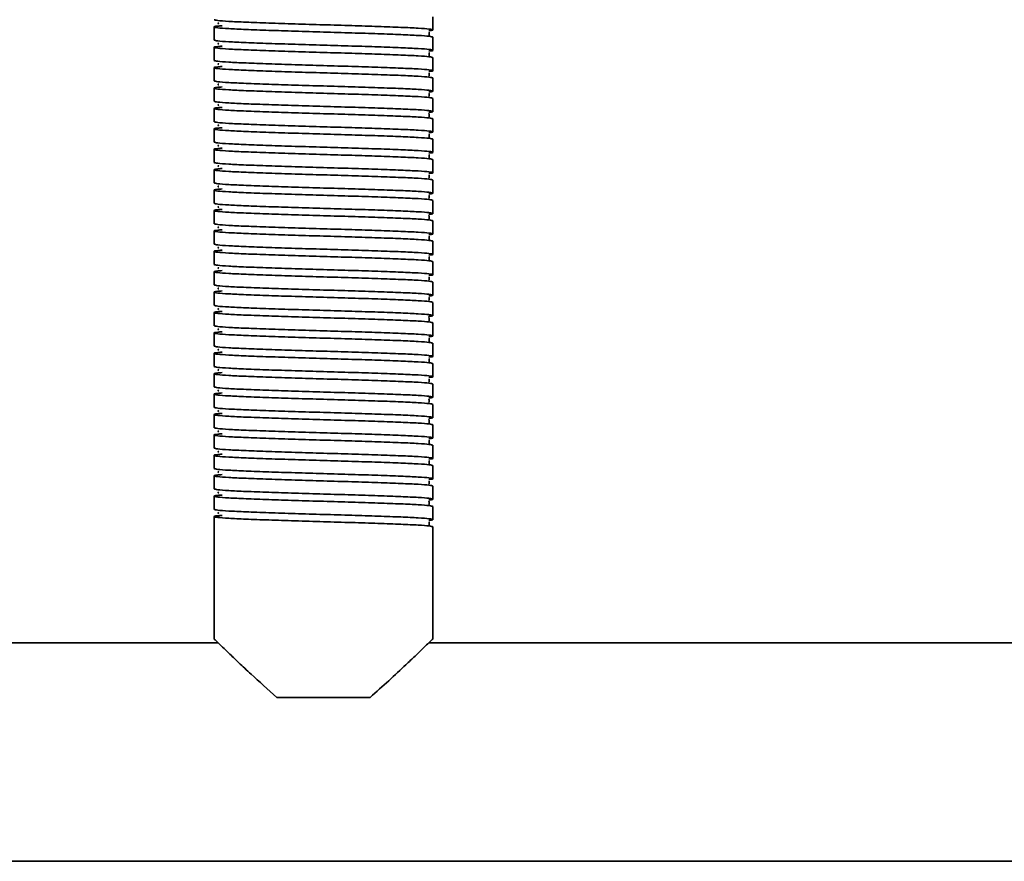
# Model space of a CAD drawing. Units: millimetres. Extents: x -228 to 6786, y 1859 to 4260.
# Drawn here: x 2880 to 3015, y 2504 to 2619 of the extents above; entities that cross this region are included whole.
import ezdxf
from ezdxf.enums import TextEntityAlignment as Align

# ---------------------------------------------------------------- set-up
doc = ezdxf.new("R2010")
doc.units = ezdxf.units.MM
doc.layers.add('FR - Functional Rig Kit', color=7, linetype='Continuous')
doc.styles.add('Annotative', font='arial.ttf')

# ---------------------------------------------------------------- blocks, each defined once
blk = doc.blocks.new('A$Cd8503ef1')
at = {"color": 7, "linetype": 'Continuous', "lineweight": 35}
for p, q in [((3164, 758.04), (3164, 759.84)), ((3134, 758.44), (3134, 756.64)), ((3164, 755.24), (3164, 757.04)), ((3134, 755.64), (3134, 753.84)), ((3164, 752.44), (3164, 754.24)), ((3134, 752.84), (3134, 751.04)), ((3164, 749.64), (3164, 751.44)), ((3134, 750.04), (3134, 748.24)), ((3164, 746.84), (3164, 748.64)), ((3134, 747.24), (3134, 745.44)), ((3164, 744.04), (3164, 745.84)), ((3134, 744.44), (3134, 742.64)), ((3164, 741.24), (3164, 743.04)), ((3134, 741.64), (3134, 739.84)), ((3164, 738.44), (3164, 740.24)), ((3134, 738.84), (3134, 737.04)), ((3164, 735.64), (3164, 737.44)), ((3134, 736.04), (3134, 734.24)), ((3164, 732.84), (3164, 734.64)), ((3134, 733.24), (3134, 731.44)), ((3164, 730.04), (3164, 731.84)), ((3134, 730.44), (3134, 728.64)), ((3164, 727.24), (3164, 729.04)), ((3134, 727.64), (3134, 725.84)), ((3164, 724.44), (3164, 726.24)), ((3134, 724.84), (3134, 723.04)), ((3164, 721.64), (3164, 723.44)), ((3134, 722.04), (3134, 720.24)), ((3164, 718.84), (3164, 720.64)), ((3134, 719.24), (3134, 717.44)), ((3164, 716.04), (3164, 717.84)), ((3134, 716.44), (3134, 714.64)), ((3164, 713.24), (3164, 715.04)), ((3134, 713.64), (3134, 711.84)), ((3164, 710.44), (3164, 712.24)), ((3134, 710.84), (3134, 709.04)), ((3164, 707.64), (3164, 709.44)), ((3134, 708.04), (3134, 706.24)), ((3164, 704.84), (3164, 706.64)), ((3134, 705.24), (3134, 703.44)), ((3164, 702.04), (3164, 703.84)), ((3134, 702.44), (3134, 700.64)), ((3164, 699.24), (3164, 701.04)), ((3134, 699.64), (3134, 697.84)), ((3164, 696.44), (3164, 698.24)), ((3134, 696.84), (3134, 695.04)), ((3164, 693.64), (3164, 695.44)), ((3134, 694.04), (3134, 692.24)), ((3164, 690.84), (3164, 692.64)), ((3134, 691.24), (3134, 689.44)), ((3134, 688.44), (3134, 689.44)), ((3164, 674.44), (3164, 689.84)), ((3134, 688.44), (3134, 674.44)), ((3134.52, 673.94), (3099.06, 673.94)), ((3334.52, 673.94), (3163.48, 673.94)), ((3142.6, 666.44), (3155.4, 666.44)), ((2921.5, 643.94), (3576.5, 643.94))]:
    blk.add_line(p, q, dxfattribs=at)
for points, knots in [([(3164, 757.04), (3163.9, 757.08), (3163.7, 757.16), (3162.13, 757.28), (3159.73, 757.39), (3156.59, 757.51), (3152.93, 757.63), (3149, 757.74), (3145.07, 757.86), (3141.41, 757.98), (3138.27, 758.1), (3135.86, 758.21), (3134.33, 758.33), (3133.87, 758.44), (3134.13, 758.54), (3134.88, 758.59), (3135.09, 758.61)], [0, 0, 0, 0, 0.074579, 0.149671, 0.223821, 0.299016, 0.373309, 0.448195, 0.523082, 0.597375, 0.67257, 0.74672, 0.821812, 0.896391, 0.97097, 1, 1, 1, 1]), ([(3134, 759.44), (3134.1, 759.41), (3134.3, 759.33), (3135.87, 759.21), (3138.27, 759.1), (3141.41, 758.98), (3145.07, 758.86), (3149, 758.74), (3152.93, 758.63), (3156.59, 758.51), (3159.73, 758.39), (3162.14, 758.28), (3163.67, 758.16), (3164.1, 758.04), (3163.98, 757.97), (3163.47, 757.93), (3163.46, 757.93)], [0, 0, 0, 0, 0.076693, 0.153913, 0.230164, 0.307491, 0.383889, 0.460898, 0.537907, 0.614305, 0.691632, 0.767883, 0.845103, 0.921796, 0.998489, 1, 1, 1, 1]), ([(3134.66, 758.99), (3134.59, 758.98), (3134.42, 758.95), (3134.56, 758.91), (3134.64, 758.89)], [0, 0, 0, 0, 0.409097, 1, 1, 1, 1]), ([(3163.52, 757.29), (3163.52, 757.3), (3163.54, 757.31), (3163.48, 757.49), (3163.51, 757.67), (3163.54, 757.73), (3163.47, 757.74), (3163.46, 757.75)], [0, 0, 0, 0, 0.049824, 0.293756, 0.566091, 0.956914, 1, 1, 1, 1]), ([(3164, 754.24), (3163.9, 754.28), (3163.7, 754.36), (3162.13, 754.48), (3159.73, 754.59), (3156.59, 754.71), (3152.93, 754.83), (3149, 754.94), (3145.07, 755.06), (3141.41, 755.18), (3138.27, 755.3), (3135.86, 755.41), (3134.33, 755.53), (3133.87, 755.64), (3134.13, 755.74), (3134.88, 755.79), (3135.09, 755.81)], [0, 0, 0, 0, 0.074579, 0.149671, 0.223821, 0.299016, 0.373309, 0.448195, 0.523082, 0.597375, 0.67257, 0.74672, 0.821812, 0.896391, 0.97097, 1, 1, 1, 1]), ([(3134, 756.64), (3134.1, 756.61), (3134.3, 756.53), (3135.87, 756.41), (3138.27, 756.3), (3141.41, 756.18), (3145.07, 756.06), (3149, 755.94), (3152.93, 755.83), (3156.59, 755.71), (3159.73, 755.59), (3162.14, 755.48), (3163.67, 755.36), (3164.1, 755.24), (3163.98, 755.17), (3163.47, 755.13), (3163.46, 755.13)], [0, 0, 0, 0, 0.076693, 0.153913, 0.230164, 0.307491, 0.383889, 0.460898, 0.537907, 0.614305, 0.691632, 0.767883, 0.845103, 0.921796, 0.998489, 1, 1, 1, 1]), ([(3134.66, 756.19), (3134.59, 756.18), (3134.42, 756.15), (3134.56, 756.11), (3134.64, 756.09)], [0, 0, 0, 0, 0.409097, 1, 1, 1, 1]), ([(3163.52, 754.49), (3163.52, 754.5), (3163.54, 754.51), (3163.48, 754.69), (3163.51, 754.87), (3163.54, 754.93), (3163.47, 754.94), (3163.46, 754.95)], [0, 0, 0, 0, 0.049824, 0.293756, 0.566091, 0.956914, 1, 1, 1, 1]), ([(3164, 751.44), (3163.9, 751.48), (3163.7, 751.56), (3162.13, 751.68), (3159.73, 751.79), (3156.59, 751.91), (3152.93, 752.03), (3149, 752.14), (3145.07, 752.26), (3141.41, 752.38), (3138.27, 752.5), (3135.86, 752.61), (3134.33, 752.73), (3133.87, 752.84), (3134.13, 752.94), (3134.88, 752.99), (3135.09, 753.01)], [0, 0, 0, 0, 0.074579, 0.149671, 0.223821, 0.299016, 0.373309, 0.448195, 0.523082, 0.597375, 0.67257, 0.74672, 0.821812, 0.896391, 0.97097, 1, 1, 1, 1]), ([(3134, 753.84), (3134.1, 753.81), (3134.3, 753.73), (3135.87, 753.61), (3138.27, 753.5), (3141.41, 753.38), (3145.07, 753.26), (3149, 753.14), (3152.93, 753.03), (3156.59, 752.91), (3159.73, 752.79), (3162.14, 752.68), (3163.67, 752.56), (3164.1, 752.44), (3163.98, 752.37), (3163.47, 752.33), (3163.46, 752.33)], [0, 0, 0, 0, 0.076693, 0.153913, 0.230164, 0.307491, 0.383889, 0.460898, 0.537907, 0.614305, 0.691632, 0.767883, 0.845103, 0.921796, 0.998489, 1, 1, 1, 1]), ([(3134.66, 753.39), (3134.59, 753.38), (3134.42, 753.35), (3134.56, 753.31), (3134.64, 753.29)], [0, 0, 0, 0, 0.409097, 1, 1, 1, 1]), ([(3163.52, 751.69), (3163.52, 751.7), (3163.54, 751.71), (3163.48, 751.89), (3163.51, 752.07), (3163.54, 752.13), (3163.47, 752.14), (3163.46, 752.15)], [0, 0, 0, 0, 0.049824, 0.293756, 0.566091, 0.956914, 1, 1, 1, 1]), ([(3134, 751.04), (3134.1, 751.01), (3134.3, 750.93), (3135.87, 750.81), (3138.27, 750.7), (3141.41, 750.58), (3145.07, 750.46), (3149, 750.34), (3152.93, 750.23), (3156.59, 750.11), (3159.73, 749.99), (3162.14, 749.88), (3163.67, 749.76), (3164.1, 749.64), (3163.98, 749.57), (3163.47, 749.53), (3163.46, 749.53)], [0, 0, 0, 0, 0.076693, 0.153913, 0.230164, 0.307491, 0.383889, 0.460898, 0.537907, 0.614305, 0.691632, 0.767883, 0.845103, 0.921796, 0.998489, 1, 1, 1, 1]), ([(3134.66, 750.59), (3134.59, 750.58), (3134.42, 750.55), (3134.56, 750.51), (3134.64, 750.49)], [0, 0, 0, 0, 0.409097, 1, 1, 1, 1]), ([(3164, 748.64), (3163.9, 748.68), (3163.7, 748.76), (3162.13, 748.88), (3159.73, 748.99), (3156.59, 749.11), (3152.93, 749.23), (3149, 749.34), (3145.07, 749.46), (3141.41, 749.58), (3138.27, 749.7), (3135.86, 749.81), (3134.33, 749.93), (3133.87, 750.04), (3134.13, 750.14), (3134.88, 750.19), (3135.09, 750.21)], [0, 0, 0, 0, 0.074579, 0.149671, 0.223821, 0.299016, 0.373309, 0.448195, 0.523082, 0.597375, 0.67257, 0.74672, 0.821812, 0.896391, 0.97097, 1, 1, 1, 1]), ([(3163.52, 748.89), (3163.52, 748.9), (3163.54, 748.91), (3163.48, 749.09), (3163.51, 749.27), (3163.54, 749.33), (3163.47, 749.34), (3163.46, 749.35)], [0, 0, 0, 0, 0.049824, 0.293756, 0.566091, 0.956914, 1, 1, 1, 1]), ([(3134, 748.24), (3134.1, 748.21), (3134.3, 748.13), (3135.87, 748.01), (3138.27, 747.9), (3141.41, 747.78), (3145.07, 747.66), (3149, 747.54), (3152.93, 747.43), (3156.59, 747.31), (3159.73, 747.19), (3162.14, 747.08), (3163.67, 746.96), (3164.1, 746.84), (3163.98, 746.77), (3163.47, 746.73), (3163.46, 746.73)], [0, 0, 0, 0, 0.076693, 0.153913, 0.230164, 0.307491, 0.383889, 0.460898, 0.537907, 0.614305, 0.691632, 0.767883, 0.845103, 0.921796, 0.998489, 1, 1, 1, 1]), ([(3134.66, 747.79), (3134.59, 747.78), (3134.42, 747.75), (3134.56, 747.71), (3134.64, 747.69)], [0, 0, 0, 0, 0.409097, 1, 1, 1, 1]), ([(3164, 745.84), (3163.9, 745.88), (3163.7, 745.96), (3162.13, 746.08), (3159.73, 746.19), (3156.59, 746.31), (3152.93, 746.43), (3149, 746.54), (3145.07, 746.66), (3141.41, 746.78), (3138.27, 746.9), (3135.86, 747.01), (3134.33, 747.13), (3133.87, 747.24), (3134.13, 747.34), (3134.88, 747.39), (3135.09, 747.41)], [0, 0, 0, 0, 0.074579, 0.149671, 0.223821, 0.299016, 0.373309, 0.448195, 0.523082, 0.597375, 0.67257, 0.74672, 0.821812, 0.896391, 0.97097, 1, 1, 1, 1]), ([(3163.52, 746.09), (3163.52, 746.1), (3163.54, 746.11), (3163.48, 746.29), (3163.51, 746.47), (3163.54, 746.53), (3163.47, 746.54), (3163.46, 746.55)], [0, 0, 0, 0, 0.049824, 0.293756, 0.566091, 0.956914, 1, 1, 1, 1]), ([(3134, 745.44), (3134.1, 745.41), (3134.3, 745.33), (3135.87, 745.21), (3138.27, 745.1), (3141.41, 744.98), (3145.07, 744.86), (3149, 744.74), (3152.93, 744.63), (3156.59, 744.51), (3159.73, 744.39), (3162.14, 744.28), (3163.67, 744.16), (3164.1, 744.04), (3163.98, 743.97), (3163.47, 743.93), (3163.46, 743.93)], [0, 0, 0, 0, 0.076693, 0.153913, 0.230164, 0.307491, 0.383889, 0.460898, 0.537907, 0.614305, 0.691632, 0.767883, 0.845103, 0.921796, 0.998489, 1, 1, 1, 1]), ([(3134.66, 744.99), (3134.59, 744.98), (3134.42, 744.95), (3134.56, 744.91), (3134.64, 744.89)], [0, 0, 0, 0, 0.409097, 1, 1, 1, 1]), ([(3164, 743.04), (3163.9, 743.08), (3163.7, 743.16), (3162.13, 743.28), (3159.73, 743.39), (3156.59, 743.51), (3152.93, 743.63), (3149, 743.74), (3145.07, 743.86), (3141.41, 743.98), (3138.27, 744.1), (3135.86, 744.21), (3134.33, 744.33), (3133.87, 744.44), (3134.13, 744.54), (3134.88, 744.59), (3135.09, 744.61)], [0, 0, 0, 0, 0.074579, 0.149671, 0.223821, 0.299016, 0.373309, 0.448195, 0.523082, 0.597375, 0.67257, 0.74672, 0.821812, 0.896391, 0.97097, 1, 1, 1, 1]), ([(3163.52, 743.29), (3163.52, 743.3), (3163.54, 743.31), (3163.48, 743.49), (3163.51, 743.67), (3163.54, 743.73), (3163.47, 743.74), (3163.46, 743.75)], [0, 0, 0, 0, 0.049824, 0.293756, 0.566091, 0.956914, 1, 1, 1, 1]), ([(3134, 742.64), (3134.1, 742.61), (3134.3, 742.53), (3135.87, 742.41), (3138.27, 742.3), (3141.41, 742.18), (3145.07, 742.06), (3149, 741.94), (3152.93, 741.83), (3156.59, 741.71), (3159.73, 741.59), (3162.14, 741.48), (3163.67, 741.36), (3164.1, 741.24), (3163.98, 741.17), (3163.47, 741.13), (3163.46, 741.13)], [0, 0, 0, 0, 0.076693, 0.153913, 0.230164, 0.307491, 0.383889, 0.460898, 0.537907, 0.614305, 0.691632, 0.767883, 0.845103, 0.921796, 0.998489, 1, 1, 1, 1]), ([(3134.66, 742.19), (3134.59, 742.18), (3134.42, 742.15), (3134.56, 742.11), (3134.64, 742.09)], [0, 0, 0, 0, 0.409097, 1, 1, 1, 1]), ([(3164, 740.24), (3163.9, 740.28), (3163.7, 740.36), (3162.13, 740.48), (3159.73, 740.59), (3156.59, 740.71), (3152.93, 740.83), (3149, 740.94), (3145.07, 741.06), (3141.41, 741.18), (3138.27, 741.3), (3135.86, 741.41), (3134.33, 741.53), (3133.87, 741.64), (3134.13, 741.74), (3134.88, 741.79), (3135.09, 741.81)], [0, 0, 0, 0, 0.074579, 0.149671, 0.223821, 0.299016, 0.373309, 0.448195, 0.523082, 0.597375, 0.67257, 0.74672, 0.821812, 0.896391, 0.97097, 1, 1, 1, 1]), ([(3163.52, 740.49), (3163.52, 740.5), (3163.54, 740.51), (3163.48, 740.69), (3163.51, 740.87), (3163.54, 740.93), (3163.47, 740.94), (3163.46, 740.95)], [0, 0, 0, 0, 0.049824, 0.293756, 0.566091, 0.956914, 1, 1, 1, 1]), ([(3134, 739.84), (3134.1, 739.81), (3134.3, 739.73), (3135.87, 739.61), (3138.27, 739.5), (3141.41, 739.38), (3145.07, 739.26), (3149, 739.14), (3152.93, 739.03), (3156.59, 738.91), (3159.73, 738.79), (3162.14, 738.68), (3163.67, 738.56), (3164.1, 738.44), (3163.98, 738.37), (3163.47, 738.33), (3163.46, 738.33)], [0, 0, 0, 0, 0.076693, 0.153913, 0.230164, 0.307491, 0.383889, 0.460898, 0.537907, 0.614305, 0.691632, 0.767883, 0.845103, 0.921796, 0.998489, 1, 1, 1, 1]), ([(3164, 737.44), (3163.9, 737.48), (3163.7, 737.56), (3162.13, 737.68), (3159.73, 737.79), (3156.59, 737.91), (3152.93, 738.03), (3149, 738.14), (3145.07, 738.26), (3141.41, 738.38), (3138.27, 738.5), (3135.86, 738.61), (3134.33, 738.73), (3133.87, 738.84), (3134.13, 738.94), (3134.88, 738.99), (3135.09, 739.01)], [0, 0, 0, 0, 0.074579, 0.149671, 0.223821, 0.299016, 0.373309, 0.448195, 0.523082, 0.597375, 0.67257, 0.74672, 0.821812, 0.896391, 0.97097, 1, 1, 1, 1]), ([(3134.66, 739.39), (3134.59, 739.38), (3134.42, 739.35), (3134.56, 739.31), (3134.64, 739.29)], [0, 0, 0, 0, 0.409097, 1, 1, 1, 1]), ([(3163.52, 737.69), (3163.52, 737.7), (3163.54, 737.71), (3163.48, 737.89), (3163.51, 738.07), (3163.54, 738.13), (3163.47, 738.14), (3163.46, 738.15)], [0, 0, 0, 0, 0.049824, 0.293756, 0.566091, 0.956914, 1, 1, 1, 1]), ([(3134, 737.04), (3134.1, 737.01), (3134.3, 736.93), (3135.87, 736.81), (3138.27, 736.7), (3141.41, 736.58), (3145.07, 736.46), (3149, 736.34), (3152.93, 736.23), (3156.59, 736.11), (3159.73, 735.99), (3162.14, 735.88), (3163.67, 735.76), (3164.1, 735.64), (3163.98, 735.57), (3163.47, 735.53), (3163.46, 735.53)], [0, 0, 0, 0, 0.076693, 0.153913, 0.230164, 0.307491, 0.383889, 0.460898, 0.537907, 0.614305, 0.691632, 0.767883, 0.845103, 0.921796, 0.998489, 1, 1, 1, 1]), ([(3164, 734.64), (3163.9, 734.68), (3163.7, 734.76), (3162.13, 734.88), (3159.73, 734.99), (3156.59, 735.11), (3152.93, 735.23), (3149, 735.34), (3145.07, 735.46), (3141.41, 735.58), (3138.27, 735.7), (3135.86, 735.81), (3134.33, 735.93), (3133.87, 736.04), (3134.13, 736.14), (3134.88, 736.19), (3135.09, 736.21)], [0, 0, 0, 0, 0.074579, 0.149671, 0.223821, 0.299016, 0.373309, 0.448195, 0.523082, 0.597375, 0.67257, 0.74672, 0.821812, 0.896391, 0.97097, 1, 1, 1, 1]), ([(3134.66, 736.59), (3134.59, 736.58), (3134.42, 736.55), (3134.56, 736.51), (3134.64, 736.49)], [0, 0, 0, 0, 0.409097, 1, 1, 1, 1]), ([(3134, 734.24), (3134.1, 734.21), (3134.3, 734.13), (3135.87, 734.01), (3138.27, 733.9), (3141.41, 733.78), (3145.07, 733.66), (3149, 733.54), (3152.93, 733.43), (3156.59, 733.31), (3159.73, 733.19), (3162.14, 733.08), (3163.67, 732.96), (3164.1, 732.84), (3163.98, 732.77), (3163.47, 732.73), (3163.46, 732.73)], [0, 0, 0, 0, 0.076693, 0.153913, 0.230164, 0.307491, 0.383889, 0.460898, 0.537907, 0.614305, 0.691632, 0.767883, 0.845103, 0.921796, 0.998489, 1, 1, 1, 1]), ([(3163.52, 734.89), (3163.52, 734.9), (3163.54, 734.91), (3163.48, 735.09), (3163.51, 735.27), (3163.54, 735.33), (3163.47, 735.34), (3163.46, 735.35)], [0, 0, 0, 0, 0.049824, 0.293756, 0.566091, 0.956914, 1, 1, 1, 1]), ([(3164, 731.84), (3163.9, 731.88), (3163.7, 731.96), (3162.13, 732.08), (3159.73, 732.19), (3156.59, 732.31), (3152.93, 732.43), (3149, 732.54), (3145.07, 732.66), (3141.41, 732.78), (3138.27, 732.9), (3135.86, 733.01), (3134.33, 733.13), (3133.87, 733.24), (3134.13, 733.34), (3134.88, 733.39), (3135.09, 733.41)], [0, 0, 0, 0, 0.074579, 0.149671, 0.223821, 0.299016, 0.373309, 0.448195, 0.523082, 0.597375, 0.67257, 0.74672, 0.821812, 0.896391, 0.97097, 1, 1, 1, 1]), ([(3134.66, 733.79), (3134.59, 733.78), (3134.42, 733.75), (3134.56, 733.71), (3134.64, 733.69)], [0, 0, 0, 0, 0.409097, 1, 1, 1, 1]), ([(3134, 731.44), (3134.1, 731.41), (3134.3, 731.33), (3135.87, 731.21), (3138.27, 731.1), (3141.41, 730.98), (3145.07, 730.86), (3149, 730.74), (3152.93, 730.63), (3156.59, 730.51), (3159.73, 730.39), (3162.14, 730.28), (3163.67, 730.16), (3164.1, 730.04), (3163.98, 729.97), (3163.47, 729.93), (3163.46, 729.93)], [0, 0, 0, 0, 0.076693, 0.153913, 0.230164, 0.307491, 0.383889, 0.460898, 0.537907, 0.614305, 0.691632, 0.767883, 0.845103, 0.921796, 0.998489, 1, 1, 1, 1]), ([(3163.52, 732.09), (3163.52, 732.1), (3163.54, 732.11), (3163.48, 732.29), (3163.51, 732.47), (3163.54, 732.53), (3163.47, 732.54), (3163.46, 732.55)], [0, 0, 0, 0, 0.049824, 0.293756, 0.566091, 0.956914, 1, 1, 1, 1]), ([(3164, 729.04), (3163.9, 729.08), (3163.7, 729.16), (3162.13, 729.28), (3159.73, 729.39), (3156.59, 729.51), (3152.93, 729.63), (3149, 729.74), (3145.07, 729.86), (3141.41, 729.98), (3138.27, 730.1), (3135.86, 730.21), (3134.33, 730.33), (3133.87, 730.44), (3134.13, 730.54), (3134.88, 730.59), (3135.09, 730.61)], [0, 0, 0, 0, 0.074579, 0.149671, 0.223821, 0.299016, 0.373309, 0.448195, 0.523082, 0.597375, 0.67257, 0.74672, 0.821812, 0.896391, 0.97097, 1, 1, 1, 1]), ([(3134.66, 730.99), (3134.59, 730.98), (3134.42, 730.95), (3134.56, 730.91), (3134.64, 730.89)], [0, 0, 0, 0, 0.409097, 1, 1, 1, 1]), ([(3134, 728.64), (3134.1, 728.61), (3134.3, 728.53), (3135.87, 728.41), (3138.27, 728.3), (3141.41, 728.18), (3145.07, 728.06), (3149, 727.94), (3152.93, 727.83), (3156.59, 727.71), (3159.73, 727.59), (3162.14, 727.48), (3163.67, 727.36), (3164.1, 727.24), (3163.98, 727.17), (3163.47, 727.13), (3163.46, 727.13)], [0, 0, 0, 0, 0.076693, 0.153913, 0.230164, 0.307491, 0.383889, 0.460898, 0.537907, 0.614305, 0.691632, 0.767883, 0.845103, 0.921796, 0.998489, 1, 1, 1, 1]), ([(3163.52, 729.29), (3163.52, 729.3), (3163.54, 729.31), (3163.48, 729.49), (3163.51, 729.67), (3163.54, 729.73), (3163.47, 729.74), (3163.46, 729.75)], [0, 0, 0, 0, 0.049824, 0.293756, 0.566091, 0.956914, 1, 1, 1, 1]), ([(3164, 726.24), (3163.9, 726.28), (3163.7, 726.36), (3162.13, 726.48), (3159.73, 726.59), (3156.59, 726.71), (3152.93, 726.83), (3149, 726.94), (3145.07, 727.06), (3141.41, 727.18), (3138.27, 727.3), (3135.86, 727.41), (3134.33, 727.53), (3133.87, 727.64), (3134.13, 727.74), (3134.88, 727.79), (3135.09, 727.81)], [0, 0, 0, 0, 0.074579, 0.149671, 0.223821, 0.299016, 0.373309, 0.448195, 0.523082, 0.597375, 0.67257, 0.74672, 0.821812, 0.896391, 0.97097, 1, 1, 1, 1]), ([(3134.66, 728.19), (3134.59, 728.18), (3134.42, 728.15), (3134.56, 728.11), (3134.64, 728.09)], [0, 0, 0, 0, 0.409097, 1, 1, 1, 1]), ([(3163.52, 726.49), (3163.52, 726.5), (3163.54, 726.51), (3163.48, 726.69), (3163.51, 726.87), (3163.54, 726.93), (3163.47, 726.94), (3163.46, 726.95)], [0, 0, 0, 0, 0.049824, 0.293756, 0.566091, 0.956914, 1, 1, 1, 1]), ([(3164, 723.44), (3163.9, 723.48), (3163.7, 723.56), (3162.13, 723.68), (3159.73, 723.79), (3156.59, 723.91), (3152.93, 724.03), (3149, 724.14), (3145.07, 724.26), (3141.41, 724.38), (3138.27, 724.5), (3135.86, 724.61), (3134.33, 724.73), (3133.87, 724.84), (3134.13, 724.94), (3134.88, 724.99), (3135.09, 725.01)], [0, 0, 0, 0, 0.074579, 0.149671, 0.223821, 0.299016, 0.373309, 0.448195, 0.523082, 0.597375, 0.67257, 0.74672, 0.821812, 0.896391, 0.97097, 1, 1, 1, 1]), ([(3134, 725.84), (3134.1, 725.81), (3134.3, 725.73), (3135.87, 725.61), (3138.27, 725.5), (3141.41, 725.38), (3145.07, 725.26), (3149, 725.14), (3152.93, 725.03), (3156.59, 724.91), (3159.73, 724.79), (3162.14, 724.68), (3163.67, 724.56), (3164.1, 724.44), (3163.98, 724.37), (3163.47, 724.33), (3163.46, 724.33)], [0, 0, 0, 0, 0.076693, 0.153913, 0.230164, 0.307491, 0.383889, 0.460898, 0.537907, 0.614305, 0.691632, 0.767883, 0.845103, 0.921796, 0.998489, 1, 1, 1, 1]), ([(3134.66, 725.39), (3134.59, 725.38), (3134.42, 725.35), (3134.56, 725.31), (3134.64, 725.29)], [0, 0, 0, 0, 0.409097, 1, 1, 1, 1]), ([(3163.52, 723.69), (3163.52, 723.7), (3163.54, 723.71), (3163.48, 723.89), (3163.51, 724.07), (3163.54, 724.13), (3163.47, 724.14), (3163.46, 724.15)], [0, 0, 0, 0, 0.049824, 0.293756, 0.566091, 0.956914, 1, 1, 1, 1]), ([(3164, 720.64), (3163.9, 720.68), (3163.7, 720.76), (3162.13, 720.88), (3159.73, 720.99), (3156.59, 721.11), (3152.93, 721.23), (3149, 721.34), (3145.07, 721.46), (3141.41, 721.58), (3138.27, 721.7), (3135.86, 721.81), (3134.33, 721.93), (3133.87, 722.04), (3134.13, 722.14), (3134.88, 722.19), (3135.09, 722.21)], [0, 0, 0, 0, 0.074579, 0.149671, 0.223821, 0.299016, 0.373309, 0.448195, 0.523082, 0.597375, 0.67257, 0.74672, 0.821812, 0.896391, 0.97097, 1, 1, 1, 1]), ([(3134, 723.04), (3134.1, 723.01), (3134.3, 722.93), (3135.87, 722.81), (3138.27, 722.7), (3141.41, 722.58), (3145.07, 722.46), (3149, 722.34), (3152.93, 722.23), (3156.59, 722.11), (3159.73, 721.99), (3162.14, 721.88), (3163.67, 721.76), (3164.1, 721.64), (3163.98, 721.57), (3163.47, 721.53), (3163.46, 721.53)], [0, 0, 0, 0, 0.076693, 0.153913, 0.230164, 0.307491, 0.383889, 0.460898, 0.537907, 0.614305, 0.691632, 0.767883, 0.845103, 0.921796, 0.998489, 1, 1, 1, 1]), ([(3134.66, 722.59), (3134.59, 722.58), (3134.42, 722.55), (3134.56, 722.51), (3134.64, 722.49)], [0, 0, 0, 0, 0.409097, 1, 1, 1, 1]), ([(3163.52, 720.89), (3163.52, 720.9), (3163.54, 720.91), (3163.48, 721.09), (3163.51, 721.27), (3163.54, 721.33), (3163.47, 721.34), (3163.46, 721.35)], [0, 0, 0, 0, 0.049824, 0.293756, 0.566091, 0.956914, 1, 1, 1, 1]), ([(3164, 717.84), (3163.9, 717.88), (3163.7, 717.96), (3162.13, 718.08), (3159.73, 718.19), (3156.59, 718.31), (3152.93, 718.43), (3149, 718.54), (3145.07, 718.66), (3141.41, 718.78), (3138.27, 718.9), (3135.86, 719.01), (3134.33, 719.13), (3133.87, 719.24), (3134.13, 719.34), (3134.88, 719.39), (3135.09, 719.41)], [0, 0, 0, 0, 0.074579, 0.149671, 0.223821, 0.299016, 0.373309, 0.448195, 0.523082, 0.597375, 0.67257, 0.74672, 0.821812, 0.896391, 0.97097, 1, 1, 1, 1]), ([(3134, 720.24), (3134.1, 720.21), (3134.3, 720.13), (3135.87, 720.01), (3138.27, 719.9), (3141.41, 719.78), (3145.07, 719.66), (3149, 719.54), (3152.93, 719.43), (3156.59, 719.31), (3159.73, 719.19), (3162.14, 719.08), (3163.67, 718.96), (3164.1, 718.84), (3163.98, 718.77), (3163.47, 718.73), (3163.46, 718.73)], [0, 0, 0, 0, 0.076693, 0.153913, 0.230164, 0.307491, 0.383889, 0.460898, 0.537907, 0.614305, 0.691632, 0.767883, 0.845103, 0.921796, 0.998489, 1, 1, 1, 1]), ([(3134.66, 719.79), (3134.59, 719.78), (3134.42, 719.75), (3134.56, 719.71), (3134.64, 719.69)], [0, 0, 0, 0, 0.409097, 1, 1, 1, 1]), ([(3163.52, 718.09), (3163.52, 718.1), (3163.54, 718.11), (3163.48, 718.29), (3163.51, 718.47), (3163.54, 718.53), (3163.47, 718.54), (3163.46, 718.55)], [0, 0, 0, 0, 0.049824, 0.293756, 0.566091, 0.956914, 1, 1, 1, 1]), ([(3164, 715.04), (3163.9, 715.08), (3163.7, 715.16), (3162.13, 715.28), (3159.73, 715.39), (3156.59, 715.51), (3152.93, 715.63), (3149, 715.74), (3145.07, 715.86), (3141.41, 715.98), (3138.27, 716.1), (3135.86, 716.21), (3134.33, 716.33), (3133.87, 716.44), (3134.13, 716.54), (3134.88, 716.59), (3135.09, 716.61)], [0, 0, 0, 0, 0.074579, 0.149671, 0.223821, 0.299016, 0.373309, 0.448195, 0.523082, 0.597375, 0.67257, 0.74672, 0.821812, 0.896391, 0.97097, 1, 1, 1, 1]), ([(3134, 717.44), (3134.1, 717.41), (3134.3, 717.33), (3135.87, 717.21), (3138.27, 717.1), (3141.41, 716.98), (3145.07, 716.86), (3149, 716.74), (3152.93, 716.63), (3156.59, 716.51), (3159.73, 716.39), (3162.14, 716.28), (3163.67, 716.16), (3164.1, 716.04), (3163.98, 715.97), (3163.47, 715.93), (3163.46, 715.93)], [0, 0, 0, 0, 0.076693, 0.153913, 0.230164, 0.307491, 0.383889, 0.460898, 0.537907, 0.614305, 0.691632, 0.767883, 0.845103, 0.921796, 0.998489, 1, 1, 1, 1]), ([(3134.66, 716.99), (3134.59, 716.98), (3134.42, 716.95), (3134.56, 716.91), (3134.64, 716.89)], [0, 0, 0, 0, 0.409097, 1, 1, 1, 1]), ([(3163.52, 715.29), (3163.52, 715.3), (3163.54, 715.31), (3163.48, 715.49), (3163.51, 715.67), (3163.54, 715.73), (3163.47, 715.74), (3163.46, 715.75)], [0, 0, 0, 0, 0.049824, 0.293756, 0.566091, 0.956914, 1, 1, 1, 1]), ([(3164, 712.24), (3163.9, 712.28), (3163.7, 712.36), (3162.13, 712.48), (3159.73, 712.59), (3156.59, 712.71), (3152.93, 712.83), (3149, 712.94), (3145.07, 713.06), (3141.41, 713.18), (3138.27, 713.3), (3135.86, 713.41), (3134.33, 713.53), (3133.87, 713.64), (3134.13, 713.74), (3134.88, 713.79), (3135.09, 713.81)], [0, 0, 0, 0, 0.074579, 0.149671, 0.223821, 0.299016, 0.373309, 0.448195, 0.523082, 0.597375, 0.67257, 0.74672, 0.821812, 0.896391, 0.97097, 1, 1, 1, 1]), ([(3134, 714.64), (3134.1, 714.61), (3134.3, 714.53), (3135.87, 714.41), (3138.27, 714.3), (3141.41, 714.18), (3145.07, 714.06), (3149, 713.94), (3152.93, 713.83), (3156.59, 713.71), (3159.73, 713.59), (3162.14, 713.48), (3163.67, 713.36), (3164.1, 713.24), (3163.98, 713.17), (3163.47, 713.13), (3163.46, 713.13)], [0, 0, 0, 0, 0.076693, 0.153913, 0.230164, 0.307491, 0.383889, 0.460898, 0.537907, 0.614305, 0.691632, 0.767883, 0.845103, 0.921796, 0.998489, 1, 1, 1, 1]), ([(3134.66, 714.19), (3134.59, 714.18), (3134.42, 714.15), (3134.56, 714.11), (3134.64, 714.09)], [0, 0, 0, 0, 0.409097, 1, 1, 1, 1]), ([(3163.52, 712.49), (3163.52, 712.5), (3163.54, 712.51), (3163.48, 712.69), (3163.51, 712.87), (3163.54, 712.93), (3163.47, 712.94), (3163.46, 712.95)], [0, 0, 0, 0, 0.049824, 0.293756, 0.566091, 0.956914, 1, 1, 1, 1]), ([(3134, 711.84), (3134.1, 711.81), (3134.3, 711.73), (3135.87, 711.61), (3138.27, 711.5), (3141.41, 711.38), (3145.07, 711.26), (3149, 711.14), (3152.93, 711.03), (3156.59, 710.91), (3159.73, 710.79), (3162.14, 710.68), (3163.67, 710.56), (3164.1, 710.44), (3163.98, 710.37), (3163.47, 710.33), (3163.46, 710.33)], [0, 0, 0, 0, 0.076693, 0.153913, 0.230164, 0.307491, 0.383889, 0.460898, 0.537907, 0.614305, 0.691632, 0.767883, 0.845103, 0.921796, 0.998489, 1, 1, 1, 1]), ([(3134.66, 711.39), (3134.59, 711.38), (3134.42, 711.35), (3134.56, 711.31), (3134.64, 711.29)], [0, 0, 0, 0, 0.409097, 1, 1, 1, 1]), ([(3164, 709.44), (3163.9, 709.48), (3163.7, 709.56), (3162.13, 709.68), (3159.73, 709.79), (3156.59, 709.91), (3152.93, 710.03), (3149, 710.14), (3145.07, 710.26), (3141.41, 710.38), (3138.27, 710.5), (3135.86, 710.61), (3134.33, 710.73), (3133.87, 710.84), (3134.13, 710.94), (3134.88, 710.99), (3135.09, 711.01)], [0, 0, 0, 0, 0.074579, 0.149671, 0.223821, 0.299016, 0.373309, 0.448195, 0.523082, 0.597375, 0.67257, 0.74672, 0.821812, 0.896391, 0.97097, 1, 1, 1, 1]), ([(3163.52, 709.69), (3163.52, 709.7), (3163.54, 709.71), (3163.48, 709.89), (3163.51, 710.07), (3163.54, 710.13), (3163.47, 710.14), (3163.46, 710.15)], [0, 0, 0, 0, 0.049824, 0.293756, 0.566091, 0.956914, 1, 1, 1, 1]), ([(3134, 709.04), (3134.1, 709.01), (3134.3, 708.93), (3135.87, 708.81), (3138.27, 708.7), (3141.41, 708.58), (3145.07, 708.46), (3149, 708.34), (3152.93, 708.23), (3156.59, 708.11), (3159.73, 707.99), (3162.14, 707.88), (3163.67, 707.76), (3164.1, 707.64), (3163.98, 707.57), (3163.47, 707.53), (3163.46, 707.53)], [0, 0, 0, 0, 0.076693, 0.153913, 0.230164, 0.307491, 0.383889, 0.460898, 0.537907, 0.614305, 0.691632, 0.767883, 0.845103, 0.921796, 0.998489, 1, 1, 1, 1]), ([(3134.66, 708.59), (3134.59, 708.58), (3134.42, 708.55), (3134.56, 708.51), (3134.64, 708.49)], [0, 0, 0, 0, 0.409097, 1, 1, 1, 1]), ([(3164, 706.64), (3163.9, 706.68), (3163.7, 706.76), (3162.13, 706.88), (3159.73, 706.99), (3156.59, 707.11), (3152.93, 707.23), (3149, 707.34), (3145.07, 707.46), (3141.41, 707.58), (3138.27, 707.7), (3135.86, 707.81), (3134.33, 707.93), (3133.87, 708.04), (3134.13, 708.14), (3134.88, 708.19), (3135.09, 708.21)], [0, 0, 0, 0, 0.074579, 0.149671, 0.223821, 0.299016, 0.373309, 0.448195, 0.523082, 0.597375, 0.67257, 0.74672, 0.821812, 0.896391, 0.97097, 1, 1, 1, 1]), ([(3163.52, 706.89), (3163.52, 706.9), (3163.54, 706.91), (3163.48, 707.09), (3163.51, 707.27), (3163.54, 707.33), (3163.47, 707.34), (3163.46, 707.35)], [0, 0, 0, 0, 0.049824, 0.293756, 0.566091, 0.956914, 1, 1, 1, 1]), ([(3134, 706.24), (3134.1, 706.21), (3134.3, 706.13), (3135.87, 706.01), (3138.27, 705.9), (3141.41, 705.78), (3145.07, 705.66), (3149, 705.54), (3152.93, 705.43), (3156.59, 705.31), (3159.73, 705.19), (3162.14, 705.08), (3163.67, 704.96), (3164.1, 704.84), (3163.98, 704.77), (3163.47, 704.73), (3163.46, 704.73)], [0, 0, 0, 0, 0.076693, 0.153913, 0.230164, 0.307491, 0.383889, 0.460898, 0.537907, 0.614305, 0.691632, 0.767883, 0.845103, 0.921796, 0.998489, 1, 1, 1, 1]), ([(3134.66, 705.79), (3134.59, 705.78), (3134.42, 705.75), (3134.56, 705.71), (3134.64, 705.69)], [0, 0, 0, 0, 0.409097, 1, 1, 1, 1]), ([(3164, 703.84), (3163.9, 703.88), (3163.7, 703.96), (3162.13, 704.08), (3159.73, 704.19), (3156.59, 704.31), (3152.93, 704.43), (3149, 704.54), (3145.07, 704.66), (3141.41, 704.78), (3138.27, 704.9), (3135.86, 705.01), (3134.33, 705.13), (3133.87, 705.24), (3134.13, 705.34), (3134.88, 705.39), (3135.09, 705.41)], [0, 0, 0, 0, 0.074579, 0.149671, 0.223821, 0.299016, 0.373309, 0.448195, 0.523082, 0.597375, 0.67257, 0.74672, 0.821812, 0.896391, 0.97097, 1, 1, 1, 1]), ([(3163.52, 704.09), (3163.52, 704.1), (3163.54, 704.11), (3163.48, 704.29), (3163.51, 704.47), (3163.54, 704.53), (3163.47, 704.54), (3163.46, 704.55)], [0, 0, 0, 0, 0.049824, 0.293756, 0.566091, 0.956914, 1, 1, 1, 1]), ([(3134, 703.44), (3134.1, 703.41), (3134.3, 703.33), (3135.87, 703.21), (3138.27, 703.1), (3141.41, 702.98), (3145.07, 702.86), (3149, 702.74), (3152.93, 702.63), (3156.59, 702.51), (3159.73, 702.39), (3162.14, 702.28), (3163.67, 702.16), (3164.1, 702.04), (3163.98, 701.97), (3163.47, 701.93), (3163.46, 701.93)], [0, 0, 0, 0, 0.076693, 0.153913, 0.230164, 0.307491, 0.383889, 0.460898, 0.537907, 0.614305, 0.691632, 0.767883, 0.845103, 0.921796, 0.998489, 1, 1, 1, 1]), ([(3134.66, 702.99), (3134.59, 702.98), (3134.42, 702.95), (3134.56, 702.91), (3134.64, 702.89)], [0, 0, 0, 0, 0.409097, 1, 1, 1, 1]), ([(3164, 701.04), (3163.9, 701.08), (3163.7, 701.16), (3162.13, 701.28), (3159.73, 701.39), (3156.59, 701.51), (3152.93, 701.63), (3149, 701.74), (3145.07, 701.86), (3141.41, 701.98), (3138.27, 702.1), (3135.86, 702.21), (3134.33, 702.33), (3133.87, 702.44), (3134.13, 702.54), (3134.88, 702.59), (3135.09, 702.61)], [0, 0, 0, 0, 0.074579, 0.149671, 0.223821, 0.299016, 0.373309, 0.448195, 0.523082, 0.597375, 0.67257, 0.74672, 0.821812, 0.896391, 0.97097, 1, 1, 1, 1]), ([(3163.52, 701.29), (3163.52, 701.3), (3163.54, 701.31), (3163.48, 701.49), (3163.51, 701.67), (3163.54, 701.73), (3163.47, 701.74), (3163.46, 701.75)], [0, 0, 0, 0, 0.049824, 0.293756, 0.566091, 0.956914, 1, 1, 1, 1]), ([(3134, 700.64), (3134.1, 700.61), (3134.3, 700.53), (3135.87, 700.41), (3138.27, 700.3), (3141.41, 700.18), (3145.07, 700.06), (3149, 699.94), (3152.93, 699.83), (3156.59, 699.71), (3159.73, 699.59), (3162.14, 699.48), (3163.67, 699.36), (3164.1, 699.24), (3163.98, 699.17), (3163.47, 699.13), (3163.46, 699.13)], [0, 0, 0, 0, 0.076693, 0.153913, 0.230164, 0.307491, 0.383889, 0.460898, 0.537907, 0.614305, 0.691632, 0.767883, 0.845103, 0.921796, 0.998489, 1, 1, 1, 1]), ([(3164, 698.24), (3163.9, 698.28), (3163.7, 698.36), (3162.13, 698.48), (3159.73, 698.59), (3156.59, 698.71), (3152.93, 698.83), (3149, 698.94), (3145.07, 699.06), (3141.41, 699.18), (3138.27, 699.3), (3135.86, 699.41), (3134.33, 699.53), (3133.87, 699.64), (3134.13, 699.74), (3134.88, 699.79), (3135.09, 699.81)], [0, 0, 0, 0, 0.074579, 0.149671, 0.223821, 0.299016, 0.373309, 0.448195, 0.523082, 0.597375, 0.67257, 0.74672, 0.821812, 0.896391, 0.97097, 1, 1, 1, 1]), ([(3134.66, 700.19), (3134.59, 700.18), (3134.42, 700.15), (3134.56, 700.11), (3134.64, 700.09)], [0, 0, 0, 0, 0.409097, 1, 1, 1, 1]), ([(3163.52, 698.49), (3163.52, 698.5), (3163.54, 698.51), (3163.48, 698.69), (3163.51, 698.87), (3163.54, 698.93), (3163.47, 698.94), (3163.46, 698.95)], [0, 0, 0, 0, 0.049824, 0.293756, 0.566091, 0.956914, 1, 1, 1, 1]), ([(3134, 697.84), (3134.1, 697.81), (3134.3, 697.73), (3135.87, 697.61), (3138.27, 697.5), (3141.41, 697.38), (3145.07, 697.26), (3149, 697.14), (3152.93, 697.03), (3156.59, 696.91), (3159.73, 696.79), (3162.14, 696.68), (3163.67, 696.56), (3164.1, 696.44), (3163.98, 696.37), (3163.47, 696.33), (3163.46, 696.33)], [0, 0, 0, 0, 0.076693, 0.153913, 0.230164, 0.307491, 0.383889, 0.460898, 0.537907, 0.614305, 0.691632, 0.767883, 0.845103, 0.921796, 0.998489, 1, 1, 1, 1]), ([(3164, 695.44), (3163.9, 695.48), (3163.7, 695.56), (3162.13, 695.68), (3159.73, 695.79), (3156.59, 695.91), (3152.93, 696.03), (3149, 696.14), (3145.07, 696.26), (3141.41, 696.38), (3138.27, 696.5), (3135.86, 696.61), (3134.33, 696.73), (3133.87, 696.84), (3134.13, 696.94), (3134.88, 696.99), (3135.09, 697.01)], [0, 0, 0, 0, 0.074579, 0.149671, 0.223821, 0.299016, 0.373309, 0.448195, 0.523082, 0.597375, 0.67257, 0.74672, 0.821812, 0.896391, 0.97097, 1, 1, 1, 1]), ([(3134.66, 697.39), (3134.59, 697.38), (3134.42, 697.35), (3134.56, 697.31), (3134.64, 697.29)], [0, 0, 0, 0, 0.409097, 1, 1, 1, 1]), ([(3134, 695.04), (3134.1, 695.01), (3134.3, 694.93), (3135.87, 694.81), (3138.27, 694.7), (3141.41, 694.58), (3145.07, 694.46), (3149, 694.34), (3152.93, 694.23), (3156.59, 694.11), (3159.73, 693.99), (3162.14, 693.88), (3163.67, 693.76), (3164.1, 693.64), (3163.98, 693.57), (3163.47, 693.53), (3163.46, 693.53)], [0, 0, 0, 0, 0.076693, 0.153913, 0.230164, 0.307491, 0.383889, 0.460898, 0.537907, 0.614305, 0.691632, 0.767883, 0.845103, 0.921796, 0.998489, 1, 1, 1, 1]), ([(3163.52, 695.69), (3163.52, 695.7), (3163.54, 695.71), (3163.48, 695.89), (3163.51, 696.07), (3163.54, 696.13), (3163.47, 696.14), (3163.46, 696.15)], [0, 0, 0, 0, 0.049824, 0.293756, 0.566091, 0.956914, 1, 1, 1, 1]), ([(3164, 692.64), (3163.9, 692.68), (3163.7, 692.76), (3162.13, 692.88), (3159.73, 692.99), (3156.59, 693.11), (3152.93, 693.23), (3149, 693.34), (3145.07, 693.46), (3141.41, 693.58), (3138.27, 693.7), (3135.86, 693.81), (3134.33, 693.93), (3133.87, 694.04), (3134.13, 694.14), (3134.88, 694.19), (3135.09, 694.21)], [0, 0, 0, 0, 0.074579, 0.149671, 0.223821, 0.299016, 0.373309, 0.448195, 0.523082, 0.597375, 0.67257, 0.74672, 0.821812, 0.896391, 0.97097, 1, 1, 1, 1]), ([(3134.66, 694.59), (3134.59, 694.58), (3134.42, 694.55), (3134.56, 694.51), (3134.64, 694.49)], [0, 0, 0, 0, 0.409097, 1, 1, 1, 1]), ([(3134, 692.24), (3134.1, 692.21), (3134.3, 692.13), (3135.87, 692.01), (3138.27, 691.9), (3141.41, 691.78), (3145.07, 691.66), (3149, 691.54), (3152.93, 691.43), (3156.59, 691.31), (3159.73, 691.19), (3162.14, 691.08), (3163.67, 690.96), (3164.1, 690.84), (3163.98, 690.77), (3163.47, 690.73), (3163.46, 690.73)], [0, 0, 0, 0, 0.076693, 0.153913, 0.230164, 0.307491, 0.383889, 0.460898, 0.537907, 0.614305, 0.691632, 0.767883, 0.845103, 0.921796, 0.998489, 1, 1, 1, 1]), ([(3163.52, 692.89), (3163.52, 692.9), (3163.54, 692.91), (3163.48, 693.09), (3163.51, 693.27), (3163.54, 693.33), (3163.47, 693.34), (3163.46, 693.35)], [0, 0, 0, 0, 0.049824, 0.293756, 0.566091, 0.956914, 1, 1, 1, 1]), ([(3164, 689.84), (3163.9, 689.88), (3163.7, 689.96), (3162.13, 690.08), (3159.73, 690.19), (3156.59, 690.31), (3152.93, 690.43), (3149, 690.54), (3145.07, 690.66), (3141.41, 690.78), (3138.27, 690.9), (3135.86, 691.01), (3134.33, 691.13), (3133.87, 691.24), (3134.13, 691.34), (3134.88, 691.39), (3135.09, 691.41)], [0, 0, 0, 0, 0.074579, 0.149671, 0.223821, 0.299016, 0.373309, 0.448195, 0.523082, 0.597375, 0.67257, 0.74672, 0.821812, 0.896391, 0.97097, 1, 1, 1, 1]), ([(3134.66, 691.79), (3134.59, 691.78), (3134.42, 691.75), (3134.56, 691.71), (3134.64, 691.69)], [0, 0, 0, 0, 0.409097, 1, 1, 1, 1]), ([(3163.52, 690.09), (3163.52, 690.1), (3163.54, 690.11), (3163.48, 690.29), (3163.51, 690.47), (3163.54, 690.53), (3163.47, 690.54), (3163.46, 690.55)], [0, 0, 0, 0, 0.049824, 0.293756, 0.566091, 0.956914, 1, 1, 1, 1]), ([(3134, 674.44), (3134.03, 674.42), (3134.08, 674.37), (3134.63, 673.83), (3135.73, 672.77), (3137.37, 671.21), (3139.49, 669.2), (3141.38, 667.53), (3142.6, 666.44)], [0, 0, 0, 0, 0.104689, 0.213019, 0.424164, 0.571479, 0.722984, 1, 1, 1, 1]), ([(3155.4, 666.44), (3156.28, 667.21), (3158.05, 668.77), (3160.08, 670.69), (3161.62, 672.15), (3162.63, 673.12), (3163.36, 673.83), (3163.88, 674.33), (3163.96, 674.4), (3164, 674.44)], [0, 0, 0, 0, 0.197121, 0.400144, 0.526494, 0.655806, 0.760217, 0.867451, 1, 1, 1, 1])]:
    blk.add_open_spline(points, degree=3, knots=knots, dxfattribs=at)
blk = doc.blocks.new('A$C778e776a')
at = {"layer": 'FR - Functional Rig Kit'}
blk.add_blockref('A$Cd8503ef1', (0, 0), dxfattribs=at)
at = {"style": 'Annotative'}
blk.add_attdef('960I-AAJ', text='', height=100, dxfattribs=at).set_placement((3257.76, 358.28), align=Align.MIDDLE_CENTER)

msp = doc.modelspace()

# ---------------------------------------------------------------- block references
at = {"layer": 'FR - Functional Rig Kit'}
msp.add_blockref('A$C778e776a', (-227.52, 1859.92), dxfattribs=at)

doc.saveas('drawing.dxf')
